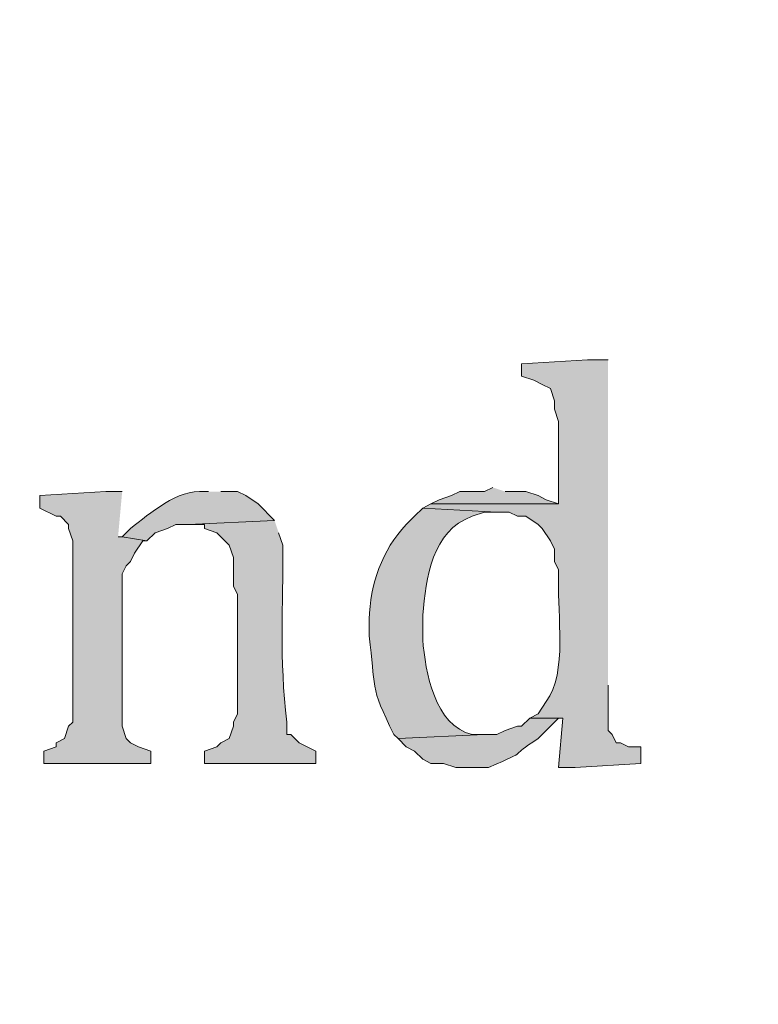
# Model space of a CAD drawing. Units: inches. Extents: x 0 to 210, y 0 to 297.
# Drawn here: x 28 to 32, y 257 to 262 of the extents above; entities that cross this region are included whole.
import ezdxf

# ---------------------------------------------------------------- set-up
doc = ezdxf.new("R2010")
doc.units = ezdxf.units.IN
doc.header["$MEASUREMENT"] = 0
doc.layers.add('Layer 1', color=7, linetype='Continuous')

# ---------------------------------------------------------------- blocks, each defined once
blk = doc.blocks.new('block 3')
at = {"layer": 'Layer 1', "true_color": 0xffffff}
h = blk.add_hatch(color=7, dxfattribs=at)
edge = h.paths.add_edge_path()
edge.add_spline(control_points=[(31.2843, 259.8702), (31.2843, 259.8702), (31.1785, 259.8702), (31.1785, 259.8702), (31.1785, 259.8702), (30.8398, 259.849), (30.8398, 259.849), (30.8398, 259.849), (30.8398, 259.7855), (30.8398, 259.7855), (30.8398, 259.7855), (30.9033, 259.7644), (30.9033, 259.7644), (30.9033, 259.7644), (30.9457, 259.7432), (30.9457, 259.7432), (30.9457, 259.7432), (30.988, 259.722), (30.988, 259.722), (30.988, 259.722), (31.0092, 259.6585), (31.0092, 259.6585), (31.0092, 259.6585), (31.0092, 259.6162), (31.0092, 259.6162), (31.0092, 259.6162), (31.0303, 259.5527), (31.0303, 259.5527), (31.0303, 259.5527), (31.0303, 259.1294), (31.0303, 259.1294), (31.0303, 259.1294), (30.3742, 259.1294), (30.3742, 259.1294), (30.3742, 259.1294), (30.3318, 259.1082), (30.3318, 259.1082), (30.3318, 259.1082), (30.7128, 259.087), (30.7128, 259.087), (30.7128, 259.087), (30.7763, 259.087), (30.7763, 259.087), (30.7763, 259.087), (30.8187, 259.0659), (30.8187, 259.0659), (30.8187, 259.0659), (30.861, 259.0659), (30.861, 259.0659), (30.861, 259.0659), (30.9245, 259.0236), (30.9245, 259.0236), (30.9245, 259.0236), (30.9457, 259.0024), (30.9457, 259.0024), (30.9457, 259.0024), (30.988, 258.9389), (30.988, 258.9389), (30.988, 258.9389), (31.0092, 258.8966), (31.0092, 258.8966), (31.0092, 258.8966), (31.0092, 258.8331), (31.0092, 258.8331), (31.0092, 258.8331), (31.0303, 258.7907), (31.0303, 258.7907), (31.0303, 258.7907), (31.0303, 258.7272), (31.0303, 258.7272), (31.0219, 258.5734), (31.0773, 258.258), (30.9668, 258.1134), (30.9668, 258.1134), (30.9245, 258.0499), (30.9245, 258.0499), (30.9245, 258.0499), (30.8822, 258.0287), (30.8822, 258.0287), (30.8822, 258.0287), (31.0515, 258.0287), (31.0515, 258.0287), (31.0515, 258.0287), (31.0303, 257.7747), (31.0303, 257.7747), (31.0303, 257.7747), (31.115, 257.7747), (31.115, 257.7747), (31.115, 257.7747), (31.4537, 257.7959), (31.4537, 257.7959), (31.4537, 257.7959), (31.4537, 257.8806), (31.4537, 257.8806), (31.4537, 257.8806), (31.3902, 257.8806), (31.3902, 257.8806), (31.3902, 257.8806), (31.3478, 257.9017), (31.3478, 257.9017), (31.3478, 257.9017), (31.3267, 257.9017), (31.3267, 257.9017), (31.3267, 257.9017), (31.3055, 257.9441), (31.3055, 257.9441), (31.3055, 257.9441), (31.2843, 257.9652), (31.2843, 257.9652), (31.2843, 257.9652), (31.2843, 258.198), (31.2843, 258.198)], knot_values=[0, 0, 0, 0, 0.352778, 0.352778, 0.352778, 0.705556, 0.705556, 0.705556, 1.058333, 1.058333, 1.058333, 1.411111, 1.411111, 1.411111, 1.763889, 1.763889, 1.763889, 2.116667, 2.116667, 2.116667, 2.469444, 2.469444, 2.469444, 2.822222, 2.822222, 2.822222, 3.175, 3.175, 3.175, 3.527778, 3.527778, 3.527778, 3.880556, 3.880556, 3.880556, 4.233333, 4.233333, 4.233333, 4.586111, 4.586111, 4.586111, 4.938889, 4.938889, 4.938889, 5.291667, 5.291667, 5.291667, 5.644444, 5.644444, 5.644444, 5.997222, 5.997222, 5.997222, 6.35, 6.35, 6.35, 6.702778, 6.702778, 6.702778, 7.055556, 7.055556, 7.055556, 7.408333, 7.408333, 7.408333, 7.761111, 7.761111, 7.761111, 8.113889, 8.113889, 8.113889, 8.466667, 8.466667, 8.466667, 8.819444, 8.819444, 8.819444, 9.172222, 9.172222, 9.172222, 9.525, 9.525, 9.525, 9.877778, 9.877778, 9.877778, 10.230556, 10.230556, 10.230556, 10.583333, 10.583333, 10.583333, 10.936111, 10.936111, 10.936111, 11.288889, 11.288889, 11.288889, 11.641667, 11.641667, 11.641667, 11.994444, 11.994444, 11.994444, 12.347222, 12.347222, 12.347222, 12.7, 12.7, 12.7, 13.052778, 13.052778, 13.052778, 13.052778], degree=3, periodic=0)
edge.add_line((31.2843, 258.198), (31.2843, 259.8702))
for points in [[(28.7867, 259.1929), (28.702, 259.1929), (28.3633, 259.1717), (28.3633, 259.1082), (28.448, 259.0659), (28.4692, 259.0659), (28.5115, 259.0235), (28.5115, 259.0024), (28.5327, 258.9389), (28.5327, 258.0075), (28.5115, 257.9864), (28.4903, 257.9229), (28.448, 257.9017), (28.448, 257.8805), (28.3845, 257.8594), (28.3845, 257.7959), (28.9348, 257.7959), (28.9348, 257.8594), (28.8713, 257.8805), (28.829, 257.9017), (28.8078, 257.9229), (28.7867, 257.9864), (28.7867, 258.7695), (28.8078, 258.8119), (28.829, 258.833), (28.8502, 258.8754), (28.8925, 258.9389), (28.9137, 258.9389), (28.7867, 258.96), (28.7655, 258.96)], [(30.6917, 259.2141), (30.6493, 259.1929), (30.5223, 259.1929), (30.48, 259.1717), (30.4165, 259.1505), (30.3742, 259.1294), (31.0303, 259.1294), (30.9668, 259.1505), (30.9245, 259.1717), (30.861, 259.1929), (30.7552, 259.1929)]]:
    blk.add_hatch(color=7, dxfattribs=at).paths.add_polyline_path(points)
h = blk.add_hatch(color=7, dxfattribs=at)
edge = h.paths.add_edge_path()
edge.add_spline(control_points=[(29.2312, 259.1929), (29.2312, 259.1929), (29.21, 259.1929), (29.21, 259.1929), (29.0675, 259.2052), (28.9331, 259.0814), (28.829, 259.0024), (28.829, 259.0024), (28.7867, 258.96), (28.7867, 258.96), (28.7867, 258.96), (28.9137, 258.9389), (28.9137, 258.9389), (28.9137, 258.9389), (28.956, 258.9812), (28.956, 258.9812), (28.956, 258.9812), (29.0195, 259.0024), (29.0195, 259.0024), (29.0195, 259.0024), (29.0618, 259.0235), (29.0618, 259.0235), (29.0618, 259.0235), (29.1253, 259.0235), (29.1253, 259.0235), (29.1253, 259.0235), (29.5698, 259.0447), (29.5698, 259.0447), (29.5698, 259.0447), (29.4852, 259.1294), (29.4852, 259.1294), (29.4852, 259.1294), (29.4217, 259.1717), (29.4217, 259.1717), (29.4217, 259.1717), (29.3793, 259.1929), (29.3793, 259.1929), (29.3793, 259.1929), (29.2947, 259.1929), (29.2947, 259.1929)], knot_values=[0, 0, 0, 0, 0.352778, 0.352778, 0.352778, 0.705556, 0.705556, 0.705556, 1.058333, 1.058333, 1.058333, 1.411111, 1.411111, 1.411111, 1.763889, 1.763889, 1.763889, 2.116667, 2.116667, 2.116667, 2.469444, 2.469444, 2.469444, 2.822222, 2.822222, 2.822222, 3.175, 3.175, 3.175, 3.527778, 3.527778, 3.527778, 3.880556, 3.880556, 3.880556, 4.233333, 4.233333, 4.233333, 4.586111, 4.586111, 4.586111, 4.586111], degree=3, periodic=0)
edge.add_line((29.2947, 259.1929), (29.2312, 259.1929))
h = blk.add_hatch(color=7, dxfattribs=at)
edge = h.paths.add_edge_path()
edge.add_spline(control_points=[(30.3318, 259.1082), (30.3318, 259.1082), (30.2895, 259.0659), (30.2895, 259.0659), (30.2895, 259.0659), (30.2472, 259.0235), (30.2472, 259.0235), (30.1216, 258.8937), (30.0616, 258.7124), (30.0567, 258.5367), (30.0567, 258.5367), (30.0567, 258.452), (30.0567, 258.452), (30.0905, 258.185), (30.0567, 258.1963), (30.1837, 257.944), (30.1837, 257.944), (30.2048, 257.9229), (30.2048, 257.9229), (30.2048, 257.9229), (30.6493, 257.944), (30.6493, 257.944), (30.6493, 257.944), (30.5858, 257.944), (30.5858, 257.944), (30.3932, 257.9885), (30.3452, 258.2679), (30.3318, 258.4309), (30.3318, 258.4309), (30.3318, 258.5579), (30.3318, 258.5579), (30.3495, 258.7477), (30.3791, 258.9904), (30.5858, 259.0659), (30.5858, 259.0659), (30.6493, 259.087), (30.6493, 259.087), (30.6493, 259.087), (30.7128, 259.087), (30.7128, 259.087)], knot_values=[0, 0, 0, 0, 0.352778, 0.352778, 0.352778, 0.705556, 0.705556, 0.705556, 1.058333, 1.058333, 1.058333, 1.411111, 1.411111, 1.411111, 1.763889, 1.763889, 1.763889, 2.116667, 2.116667, 2.116667, 2.469444, 2.469444, 2.469444, 2.822222, 2.822222, 2.822222, 3.175, 3.175, 3.175, 3.527778, 3.527778, 3.527778, 3.880556, 3.880556, 3.880556, 4.233333, 4.233333, 4.233333, 4.586111, 4.586111, 4.586111, 4.586111], degree=3, periodic=0)
edge.add_line((30.7128, 259.087), (30.3318, 259.1082))
h = blk.add_hatch(color=7, dxfattribs=at)
edge = h.paths.add_edge_path()
edge.add_spline(control_points=[(29.5698, 259.0447), (29.5698, 259.0447), (29.1253, 259.0235), (29.1253, 259.0235), (29.1253, 259.0235), (29.21, 259.0235), (29.21, 259.0235), (29.21, 259.0235), (29.21, 259.0024), (29.21, 259.0024), (29.21, 259.0024), (29.2735, 258.9812), (29.2735, 258.9812), (29.2735, 258.9812), (29.337, 258.9177), (29.337, 258.9177), (29.337, 258.9177), (29.3582, 258.8542), (29.3582, 258.8542), (29.3582, 258.8542), (29.3582, 258.706), (29.3582, 258.706), (29.3582, 258.706), (29.3793, 258.6637), (29.3793, 258.6637), (29.3793, 258.6637), (29.3793, 258.0499), (29.3793, 258.0499), (29.3793, 258.0499), (29.3582, 258.0076), (29.3582, 258.0076), (29.3582, 258.0076), (29.3582, 257.9864), (29.3582, 257.9864), (29.3582, 257.9864), (29.337, 257.9229), (29.337, 257.9229), (29.337, 257.9229), (29.2947, 257.9017), (29.2947, 257.9017), (29.2947, 257.9017), (29.2735, 257.8805), (29.2735, 257.8805), (29.2735, 257.8805), (29.21, 257.8594), (29.21, 257.8594), (29.21, 257.8594), (29.21, 257.7959), (29.21, 257.7959), (29.21, 257.7959), (29.7815, 257.7959), (29.7815, 257.7959), (29.7815, 257.7959), (29.7815, 257.8594), (29.7815, 257.8594), (29.7815, 257.8594), (29.6968, 257.9017), (29.6968, 257.9017), (29.6968, 257.9017), (29.6545, 257.944), (29.6545, 257.944), (29.6545, 257.944), (29.6333, 257.944), (29.6333, 257.944), (29.6333, 257.944), (29.6333, 258.0076), (29.6333, 258.0076), (29.5931, 258.3363), (29.6157, 258.6013), (29.6122, 258.9177), (29.6122, 258.9177), (29.591, 258.9812), (29.591, 258.9812)], knot_values=[0, 0, 0, 0, 0.352778, 0.352778, 0.352778, 0.705556, 0.705556, 0.705556, 1.058333, 1.058333, 1.058333, 1.411111, 1.411111, 1.411111, 1.763889, 1.763889, 1.763889, 2.116667, 2.116667, 2.116667, 2.469444, 2.469444, 2.469444, 2.822222, 2.822222, 2.822222, 3.175, 3.175, 3.175, 3.527778, 3.527778, 3.527778, 3.880556, 3.880556, 3.880556, 4.233333, 4.233333, 4.233333, 4.586111, 4.586111, 4.586111, 4.938889, 4.938889, 4.938889, 5.291667, 5.291667, 5.291667, 5.644444, 5.644444, 5.644444, 5.997222, 5.997222, 5.997222, 6.35, 6.35, 6.35, 6.702778, 6.702778, 6.702778, 7.055556, 7.055556, 7.055556, 7.408333, 7.408333, 7.408333, 7.761111, 7.761111, 7.761111, 8.113889, 8.113889, 8.113889, 8.466667, 8.466667, 8.466667, 8.466667], degree=3, periodic=0)
edge.add_line((29.591, 258.9812), (29.5698, 259.0447))
h = blk.add_hatch(color=7, dxfattribs=at)
edge = h.paths.add_edge_path()
edge.add_spline(control_points=[(30.8822, 258.0287), (30.8822, 258.0287), (30.8398, 257.9864), (30.8398, 257.9864), (30.8398, 257.9864), (30.8187, 257.9864), (30.8187, 257.9864), (30.8187, 257.9864), (30.7552, 257.9652), (30.7552, 257.9652), (30.7552, 257.9652), (30.7128, 257.944), (30.7128, 257.944), (30.7128, 257.944), (30.6493, 257.944), (30.6493, 257.944), (30.6493, 257.944), (30.2048, 257.9229), (30.2048, 257.9229), (30.2048, 257.9229), (30.2472, 257.8805), (30.2472, 257.8805), (30.2472, 257.8805), (30.2895, 257.8594), (30.2895, 257.8594), (30.2895, 257.8594), (30.3318, 257.817), (30.3318, 257.817), (30.3318, 257.817), (30.3742, 257.7959), (30.3742, 257.7959), (30.3742, 257.7959), (30.4377, 257.7959), (30.4377, 257.7959), (30.4377, 257.7959), (30.5012, 257.7747), (30.5012, 257.7747), (30.5012, 257.7747), (30.6705, 257.7747), (30.6705, 257.7747), (30.9023, 257.8752), (30.7608, 257.8206), (30.9245, 257.9229), (30.9245, 257.9229), (31.0303, 258.0287), (31.0303, 258.0287)], knot_values=[0, 0, 0, 0, 0.352778, 0.352778, 0.352778, 0.705556, 0.705556, 0.705556, 1.058333, 1.058333, 1.058333, 1.411111, 1.411111, 1.411111, 1.763889, 1.763889, 1.763889, 2.116667, 2.116667, 2.116667, 2.469444, 2.469444, 2.469444, 2.822222, 2.822222, 2.822222, 3.175, 3.175, 3.175, 3.527778, 3.527778, 3.527778, 3.880556, 3.880556, 3.880556, 4.233333, 4.233333, 4.233333, 4.586111, 4.586111, 4.586111, 4.938889, 4.938889, 4.938889, 5.291667, 5.291667, 5.291667, 5.291667], degree=3, periodic=0)
edge.add_line((31.0303, 258.0287), (30.8822, 258.0287))
at = {"layer": 'Layer 1', "lineweight": 0}
for points in [[(28.7867, 259.1929), (28.702, 259.1929), (28.3633, 259.1717), (28.3633, 259.1082), (28.448, 259.0659), (28.4692, 259.0659), (28.5115, 259.0235), (28.5115, 259.0024), (28.5327, 258.9389), (28.5327, 258.0075), (28.5115, 257.9864), (28.4903, 257.9229), (28.448, 257.9017), (28.448, 257.8805), (28.3845, 257.8594), (28.3845, 257.7959), (28.9348, 257.7959), (28.9348, 257.8594), (28.8713, 257.8805), (28.829, 257.9017), (28.8078, 257.9229), (28.7867, 257.9864), (28.7867, 258.7695), (28.8078, 258.8119), (28.829, 258.833), (28.8502, 258.8754), (28.8925, 258.9389), (28.9137, 258.9389), (28.7867, 258.96), (28.7655, 258.96)], [(30.6917, 259.2141), (30.6493, 259.1929), (30.5223, 259.1929), (30.48, 259.1717), (30.4165, 259.1505), (30.3742, 259.1294), (31.0303, 259.1294), (30.9668, 259.1505), (30.9245, 259.1717), (30.861, 259.1929), (30.7552, 259.1929)]]:
    blk.add_lwpolyline(points, dxfattribs=at)
for points, knots in [([(31.2843, 259.8702), (31.2843, 259.8702), (31.1785, 259.8702), (31.1785, 259.8702), (31.1785, 259.8702), (30.8398, 259.849), (30.8398, 259.849), (30.8398, 259.849), (30.8398, 259.7855), (30.8398, 259.7855), (30.8398, 259.7855), (30.9033, 259.7644), (30.9033, 259.7644), (30.9033, 259.7644), (30.9457, 259.7432), (30.9457, 259.7432), (30.9457, 259.7432), (30.988, 259.722), (30.988, 259.722), (30.988, 259.722), (31.0092, 259.6585), (31.0092, 259.6585), (31.0092, 259.6585), (31.0092, 259.6162), (31.0092, 259.6162), (31.0092, 259.6162), (31.0303, 259.5527), (31.0303, 259.5527), (31.0303, 259.5527), (31.0303, 259.1294), (31.0303, 259.1294), (31.0303, 259.1294), (30.3742, 259.1294), (30.3742, 259.1294), (30.3742, 259.1294), (30.3318, 259.1082), (30.3318, 259.1082), (30.3318, 259.1082), (30.7128, 259.087), (30.7128, 259.087), (30.7128, 259.087), (30.7763, 259.087), (30.7763, 259.087), (30.7763, 259.087), (30.8187, 259.0659), (30.8187, 259.0659), (30.8187, 259.0659), (30.861, 259.0659), (30.861, 259.0659), (30.861, 259.0659), (30.9245, 259.0236), (30.9245, 259.0236), (30.9245, 259.0236), (30.9457, 259.0024), (30.9457, 259.0024), (30.9457, 259.0024), (30.988, 258.9389), (30.988, 258.9389), (30.988, 258.9389), (31.0092, 258.8966), (31.0092, 258.8966), (31.0092, 258.8966), (31.0092, 258.8331), (31.0092, 258.8331), (31.0092, 258.8331), (31.0303, 258.7907), (31.0303, 258.7907), (31.0303, 258.7907), (31.0303, 258.7272), (31.0303, 258.7272), (31.0219, 258.5734), (31.0773, 258.258), (30.9668, 258.1134), (30.9668, 258.1134), (30.9245, 258.0499), (30.9245, 258.0499), (30.9245, 258.0499), (30.8822, 258.0287), (30.8822, 258.0287), (30.8822, 258.0287), (31.0515, 258.0287), (31.0515, 258.0287), (31.0515, 258.0287), (31.0303, 257.7747), (31.0303, 257.7747), (31.0303, 257.7747), (31.115, 257.7747), (31.115, 257.7747), (31.115, 257.7747), (31.4537, 257.7959), (31.4537, 257.7959), (31.4537, 257.7959), (31.4537, 257.8806), (31.4537, 257.8806), (31.4537, 257.8806), (31.3902, 257.8806), (31.3902, 257.8806), (31.3902, 257.8806), (31.3478, 257.9017), (31.3478, 257.9017), (31.3478, 257.9017), (31.3267, 257.9017), (31.3267, 257.9017), (31.3267, 257.9017), (31.3055, 257.9441), (31.3055, 257.9441), (31.3055, 257.9441), (31.2843, 257.9652), (31.2843, 257.9652), (31.2843, 257.9652), (31.2843, 258.198), (31.2843, 258.198)], [0, 0, 0, 0, 1, 1, 1, 2, 2, 2, 3, 3, 3, 4, 4, 4, 5, 5, 5, 6, 6, 6, 7, 7, 7, 8, 8, 8, 9, 9, 9, 10, 10, 10, 11, 11, 11, 12, 12, 12, 13, 13, 13, 14, 14, 14, 15, 15, 15, 16, 16, 16, 17, 17, 17, 18, 18, 18, 19, 19, 19, 20, 20, 20, 21, 21, 21, 22, 22, 22, 23, 23, 23, 24, 24, 24, 25, 25, 25, 26, 26, 26, 27, 27, 27, 28, 28, 28, 29, 29, 29, 30, 30, 30, 31, 31, 31, 32, 32, 32, 33, 33, 33, 34, 34, 34, 35, 35, 35, 36, 36, 36, 37, 37, 37, 37]), ([(29.2312, 259.1929), (29.2312, 259.1929), (29.21, 259.1929), (29.21, 259.1929), (29.0675, 259.2052), (28.9331, 259.0814), (28.829, 259.0024), (28.829, 259.0024), (28.7867, 258.96), (28.7867, 258.96), (28.7867, 258.96), (28.9137, 258.9389), (28.9137, 258.9389), (28.9137, 258.9389), (28.956, 258.9812), (28.956, 258.9812), (28.956, 258.9812), (29.0195, 259.0024), (29.0195, 259.0024), (29.0195, 259.0024), (29.0618, 259.0235), (29.0618, 259.0235), (29.0618, 259.0235), (29.1253, 259.0235), (29.1253, 259.0235), (29.1253, 259.0235), (29.5698, 259.0447), (29.5698, 259.0447), (29.5698, 259.0447), (29.4852, 259.1294), (29.4852, 259.1294), (29.4852, 259.1294), (29.4217, 259.1717), (29.4217, 259.1717), (29.4217, 259.1717), (29.3793, 259.1929), (29.3793, 259.1929), (29.3793, 259.1929), (29.2947, 259.1929), (29.2947, 259.1929)], [0, 0, 0, 0, 1, 1, 1, 2, 2, 2, 3, 3, 3, 4, 4, 4, 5, 5, 5, 6, 6, 6, 7, 7, 7, 8, 8, 8, 9, 9, 9, 10, 10, 10, 11, 11, 11, 12, 12, 12, 13, 13, 13, 13]), ([(30.3318, 259.1082), (30.3318, 259.1082), (30.2895, 259.0659), (30.2895, 259.0659), (30.2895, 259.0659), (30.2472, 259.0235), (30.2472, 259.0235), (30.1216, 258.8937), (30.0616, 258.7124), (30.0567, 258.5367), (30.0567, 258.5367), (30.0567, 258.452), (30.0567, 258.452), (30.0905, 258.185), (30.0567, 258.1963), (30.1837, 257.944), (30.1837, 257.944), (30.2048, 257.9229), (30.2048, 257.9229), (30.2048, 257.9229), (30.6493, 257.944), (30.6493, 257.944), (30.6493, 257.944), (30.5858, 257.944), (30.5858, 257.944), (30.3932, 257.9885), (30.3452, 258.2679), (30.3318, 258.4309), (30.3318, 258.4309), (30.3318, 258.5579), (30.3318, 258.5579), (30.3495, 258.7477), (30.3791, 258.9904), (30.5858, 259.0659), (30.5858, 259.0659), (30.6493, 259.087), (30.6493, 259.087), (30.6493, 259.087), (30.7128, 259.087), (30.7128, 259.087)], [0, 0, 0, 0, 1, 1, 1, 2, 2, 2, 3, 3, 3, 4, 4, 4, 5, 5, 5, 6, 6, 6, 7, 7, 7, 8, 8, 8, 9, 9, 9, 10, 10, 10, 11, 11, 11, 12, 12, 12, 13, 13, 13, 13]), ([(29.5698, 259.0447), (29.5698, 259.0447), (29.1253, 259.0235), (29.1253, 259.0235), (29.1253, 259.0235), (29.21, 259.0235), (29.21, 259.0235), (29.21, 259.0235), (29.21, 259.0024), (29.21, 259.0024), (29.21, 259.0024), (29.2735, 258.9812), (29.2735, 258.9812), (29.2735, 258.9812), (29.337, 258.9177), (29.337, 258.9177), (29.337, 258.9177), (29.3582, 258.8542), (29.3582, 258.8542), (29.3582, 258.8542), (29.3582, 258.706), (29.3582, 258.706), (29.3582, 258.706), (29.3793, 258.6637), (29.3793, 258.6637), (29.3793, 258.6637), (29.3793, 258.0499), (29.3793, 258.0499), (29.3793, 258.0499), (29.3582, 258.0076), (29.3582, 258.0076), (29.3582, 258.0076), (29.3582, 257.9864), (29.3582, 257.9864), (29.3582, 257.9864), (29.337, 257.9229), (29.337, 257.9229), (29.337, 257.9229), (29.2947, 257.9017), (29.2947, 257.9017), (29.2947, 257.9017), (29.2735, 257.8805), (29.2735, 257.8805), (29.2735, 257.8805), (29.21, 257.8594), (29.21, 257.8594), (29.21, 257.8594), (29.21, 257.7959), (29.21, 257.7959), (29.21, 257.7959), (29.7815, 257.7959), (29.7815, 257.7959), (29.7815, 257.7959), (29.7815, 257.8594), (29.7815, 257.8594), (29.7815, 257.8594), (29.6968, 257.9017), (29.6968, 257.9017), (29.6968, 257.9017), (29.6545, 257.944), (29.6545, 257.944), (29.6545, 257.944), (29.6333, 257.944), (29.6333, 257.944), (29.6333, 257.944), (29.6333, 258.0076), (29.6333, 258.0076), (29.5931, 258.3363), (29.6157, 258.6013), (29.6122, 258.9177), (29.6122, 258.9177), (29.591, 258.9812), (29.591, 258.9812)], [0, 0, 0, 0, 1, 1, 1, 2, 2, 2, 3, 3, 3, 4, 4, 4, 5, 5, 5, 6, 6, 6, 7, 7, 7, 8, 8, 8, 9, 9, 9, 10, 10, 10, 11, 11, 11, 12, 12, 12, 13, 13, 13, 14, 14, 14, 15, 15, 15, 16, 16, 16, 17, 17, 17, 18, 18, 18, 19, 19, 19, 20, 20, 20, 21, 21, 21, 22, 22, 22, 23, 23, 23, 24, 24, 24, 24]), ([(30.8822, 258.0287), (30.8822, 258.0287), (30.8398, 257.9864), (30.8398, 257.9864), (30.8398, 257.9864), (30.8187, 257.9864), (30.8187, 257.9864), (30.8187, 257.9864), (30.7552, 257.9652), (30.7552, 257.9652), (30.7552, 257.9652), (30.7128, 257.944), (30.7128, 257.944), (30.7128, 257.944), (30.6493, 257.944), (30.6493, 257.944), (30.6493, 257.944), (30.2048, 257.9229), (30.2048, 257.9229), (30.2048, 257.9229), (30.2472, 257.8805), (30.2472, 257.8805), (30.2472, 257.8805), (30.2895, 257.8594), (30.2895, 257.8594), (30.2895, 257.8594), (30.3318, 257.817), (30.3318, 257.817), (30.3318, 257.817), (30.3742, 257.7959), (30.3742, 257.7959), (30.3742, 257.7959), (30.4377, 257.7959), (30.4377, 257.7959), (30.4377, 257.7959), (30.5012, 257.7747), (30.5012, 257.7747), (30.5012, 257.7747), (30.6705, 257.7747), (30.6705, 257.7747), (30.9023, 257.8752), (30.7608, 257.8206), (30.9245, 257.9229), (30.9245, 257.9229), (31.0303, 258.0287), (31.0303, 258.0287)], [0, 0, 0, 0, 1, 1, 1, 2, 2, 2, 3, 3, 3, 4, 4, 4, 5, 5, 5, 6, 6, 6, 7, 7, 7, 8, 8, 8, 9, 9, 9, 10, 10, 10, 11, 11, 11, 12, 12, 12, 13, 13, 13, 14, 14, 14, 15, 15, 15, 15])]:
    blk.add_open_spline(points, degree=3, knots=knots, dxfattribs=at)
blk = doc.blocks.new('block 4')
at = {"layer": 'Layer 1', "true_color": 0xffffff}
h = blk.add_hatch(color=7, dxfattribs=at)
h.dxf.hatch_style = 2
h.paths.add_polyline_path([(6.4135, 6.1584), (203.3482, 6.1584), (203.3482, 291.4428), (6.4135, 291.4428)])
edge = h.paths.add_edge_path()
edge.add_spline(control_points=[(203.4752, 5.9041), (203.4752, 5.9041), (6.2865, 5.9041), (6.2865, 5.9041), (6.2163, 5.9041), (6.1595, 5.9609), (6.1595, 6.0314), (6.1595, 6.0314), (6.1595, 291.5694), (6.1595, 291.5694), (6.1595, 291.6396), (6.2163, 291.6964), (6.2865, 291.6964), (6.2865, 291.6964), (203.4752, 291.6964), (203.4752, 291.6964), (203.5454, 291.6964), (203.6025, 291.6396), (203.6025, 291.5694), (203.6025, 291.5694), (203.6025, 6.0314), (203.6025, 6.0314), (203.6025, 5.9609), (203.5454, 5.9041), (203.4752, 5.9041)], knot_values=[0, 0, 0, 0, 0.352778, 0.352778, 0.352778, 0.705556, 0.705556, 0.705556, 1.058333, 1.058333, 1.058333, 1.411111, 1.411111, 1.411111, 1.763889, 1.763889, 1.763889, 2.116667, 2.116667, 2.116667, 2.469444, 2.469444, 2.469444, 2.822222, 2.822222, 2.822222, 2.822222], degree=3, periodic=0)
edge.add_line((203.4752, 5.9041), (203.4752, 5.9041))
h = blk.add_hatch(color=7, dxfattribs=at)
h.dxf.hatch_style = 2
h.paths.add_polyline_path([(6.2971, 33.3894), (203.4646, 33.3894), (203.4646, 291.5588), (6.2971, 291.5588)])
edge = h.paths.add_edge_path()
edge.add_spline(control_points=[(203.4752, 33.3682), (203.4752, 33.3682), (6.2865, 33.3682), (6.2865, 33.3682), (6.2805, 33.3682), (6.2759, 33.3731), (6.2759, 33.3788), (6.2759, 33.3788), (6.2759, 291.5694), (6.2759, 291.5694), (6.2759, 291.5754), (6.2805, 291.58), (6.2865, 291.58), (6.2865, 291.58), (203.4752, 291.58), (203.4752, 291.58), (203.4812, 291.58), (203.4861, 291.5754), (203.4861, 291.5694), (203.4861, 291.5694), (203.4861, 33.3788), (203.4861, 33.3788), (203.4861, 33.3731), (203.4812, 33.3682), (203.4752, 33.3682)], knot_values=[0, 0, 0, 0, 0.352778, 0.352778, 0.352778, 0.705556, 0.705556, 0.705556, 1.058333, 1.058333, 1.058333, 1.411111, 1.411111, 1.411111, 1.763889, 1.763889, 1.763889, 2.116667, 2.116667, 2.116667, 2.469444, 2.469444, 2.469444, 2.822222, 2.822222, 2.822222, 2.822222], degree=3, periodic=0)
edge.add_line((203.4752, 33.3682), (203.4752, 33.3682))
at = {"layer": 'Layer 1', "lineweight": 0}
for points in [[(203.4752, 5.9041), (203.4752, 5.9041), (6.2865, 5.9041), (6.2865, 5.9041), (6.2163, 5.9041), (6.1595, 5.9609), (6.1595, 6.0314), (6.1595, 6.0314), (6.1595, 291.5694), (6.1595, 291.5694), (6.1595, 291.6396), (6.2163, 291.6964), (6.2865, 291.6964), (6.2865, 291.6964), (203.4752, 291.6964), (203.4752, 291.6964), (203.5454, 291.6964), (203.6025, 291.6396), (203.6025, 291.5694), (203.6025, 291.5694), (203.6025, 6.0314), (203.6025, 6.0314), (203.6025, 5.9609), (203.5454, 5.9041), (203.4752, 5.9041)], [(203.4752, 33.3682), (203.4752, 33.3682), (6.2865, 33.3682), (6.2865, 33.3682), (6.2805, 33.3682), (6.2759, 33.3731), (6.2759, 33.3788), (6.2759, 33.3788), (6.2759, 291.5694), (6.2759, 291.5694), (6.2759, 291.5754), (6.2805, 291.58), (6.2865, 291.58), (6.2865, 291.58), (203.4752, 291.58), (203.4752, 291.58), (203.4812, 291.58), (203.4861, 291.5754), (203.4861, 291.5694), (203.4861, 291.5694), (203.4861, 33.3788), (203.4861, 33.3788), (203.4861, 33.3731), (203.4812, 33.3682), (203.4752, 33.3682)]]:
    blk.add_open_spline(points, degree=3, knots=[0, 0, 0, 0, 1, 1, 1, 2, 2, 2, 3, 3, 3, 4, 4, 4, 5, 5, 5, 6, 6, 6, 7, 7, 7, 8, 8, 8, 8], dxfattribs=at)
blk = doc.blocks.new('block 2')
at = {"layer": 'Layer 1'}
for name in ['block 3', 'block 4']:
    blk.add_blockref(name, (0, 0), dxfattribs=at)

msp = doc.modelspace()

# ---------------------------------------------------------------- block references
at = {"layer": 'Layer 1'}
msp.add_blockref('block 2', (0, 0), dxfattribs=at)

doc.saveas('drawing.dxf')
